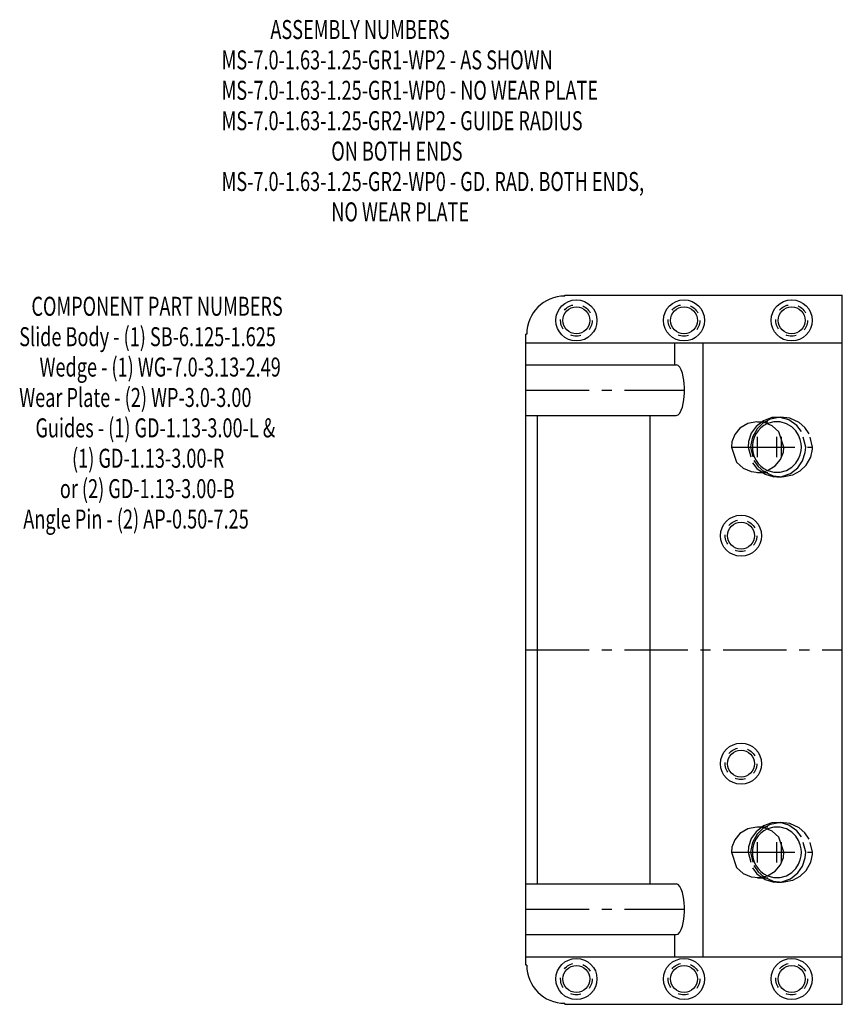
# Model space of a CAD drawing. Extents: x 11.9 to 20.3, y -38.9 to -13.3.
# Drawn here: x 11.9 to 20, y -23 to -13.3 of the extents above; entities that cross this region are included whole.
import ezdxf

# ---------------------------------------------------------------- set-up
doc = ezdxf.new("R2010")
doc.units = 0
doc.header["$MEASUREMENT"] = 0
doc.linetypes.add('CENTER', pattern=[0.95, 0.625, -0.125, 0.075, -0.125])
doc.linetypes.add('DASHED', pattern=[0.2, 0.1, -0.1])
doc.layers.add('ASSEMBLY', color=7, linetype='CONTINUOUS')
doc.layers.add('WEDGE', color=7, linetype='CONTINUOUS')

msp = doc.modelspace()

# ---------------------------------------------------------------- linework, layer by layer
at = {"layer": 'WEDGE', "color": 6, "linetype": 'CONTINUOUS'}
for p, q in [((17.26, -16.01), (17.26, -16)), ((17.26, -16), (20, -16)), ((20, -23), (20, -16)), ((16.885, -16.385), (16.875, -16.385)), ((16.875, -22.615), (16.875, -16.385)), ((16.875, -16.47), (20, -16.47)), ((18.3456, -16.6875), (18.3456, -16.47)), ((18.625, -22.53), (18.625, -16.47)), ((16.875, -16.6875), (18.361, -16.6875)), ((16.875, -17.1875), (18.361, -17.1875)), ((16.99, -21.8125), (16.99, -17.1875)), ((18.1019, -21.8125), (18.1019, -17.1875)), ((16.875, -21.8125), (18.361, -21.8125)), ((16.875, -22.3125), (18.361, -22.3125)), ((18.3456, -22.53), (18.3456, -22.3125)), ((16.875, -22.53), (20, -22.53)), ((16.885, -22.615), (16.875, -22.615)), ((17.26, -23), (17.26, -22.99)), ((17.26, -23), (20, -23))]:
    msp.add_line(p, q, dxfattribs=at)
at = {"layer": 'WEDGE', "color": 6, "linetype": 'CENTER'}
for p, q in [((16.875, -16.9375), (18.4422, -16.9375)), ((19.1642, -17.6), (19.1642, -17.4)), ((19.3547, -17.6), (19.3547, -17.4)), ((19.4, -17.6), (19.4, -17.4)), ((18.9051, -17.5), (19.7054, -17.5)), ((16.875, -19.5), (20, -19.5)), ((19.1642, -21.6), (19.1642, -21.4)), ((19.3547, -21.6), (19.3547, -21.4)), ((19.4, -21.6), (19.4, -21.4)), ((18.9051, -21.5), (19.7054, -21.5)), ((16.875, -22.0625), (18.4422, -22.0625))]:
    msp.add_line(p, q, dxfattribs=at)
at = {"layer": 'WEDGE', "color": 6, "linetype": 'DASHED'}
for p, q in [((19.1642, -17.2498), (19.3547, -17.2498)), ((19.3547, -17.205), (19.4, -17.205)), ((19.1642, -17.7503), (19.3547, -17.7503)), ((19.3547, -17.795), (19.4, -17.795)), ((19.1642, -21.2498), (19.3547, -21.2498)), ((19.3547, -21.205), (19.4, -21.205)), ((19.1642, -21.7503), (19.3547, -21.7503)), ((19.3547, -21.795), (19.4, -21.795))]:
    msp.add_line(p, q, dxfattribs=at)
at = {"layer": 'WEDGE', "color": 6, "linetype": 'CONTINUOUS'}
for points in [[(18.361, -17.1875), (18.3788, -17.1814), (18.3954, -17.164), (18.4097, -17.1375), (18.4213, -17.105), (18.43, -17.0696), (18.436, -17.0337), (18.4397, -16.999), (18.4417, -16.9668), (18.4422, -16.9375), (18.4422, -16.9375), (18.4417, -16.9082), (18.4397, -16.876), (18.436, -16.8413), (18.43, -16.8054), (18.4213, -16.77), (18.4097, -16.7375), (18.3954, -16.711), (18.3788, -16.6936), (18.361, -16.6875)], [(19.4233, -17.5), (19.3719, -17.3504), (19.3073, -17.2914), (19.2292, -17.2578), (19.1523, -17.25), (19.066, -17.2684), (18.9897, -17.3151), (18.9391, -17.3761), (18.9103, -17.45), (18.9051, -17.5), (18.9051, -17.5), (18.9565, -17.6496), (19.0211, -17.7086), (19.0992, -17.7422), (19.1761, -17.75), (19.2624, -17.7316), (19.3388, -17.6849), (19.3893, -17.6239), (19.4181, -17.55), (19.4233, -17.5)], [(19.2628, -17.2686), (19.2266, -17.2878), (19.1955, -17.3117), (19.1698, -17.3388), (19.1497, -17.3674), (19.1347, -17.3963), (19.1242, -17.4245), (19.1176, -17.4515), (19.114, -17.4767), (19.113, -17.5), (19.113, -17.5), (19.114, -17.5233), (19.1176, -17.5485), (19.1242, -17.5755), (19.1347, -17.6037), (19.1497, -17.6326), (19.1698, -17.6612), (19.1955, -17.6883), (19.2266, -17.7122), (19.2628, -17.7314)], [(19.4233, -21.5), (19.3719, -21.3504), (19.3073, -21.2914), (19.2292, -21.2578), (19.1523, -21.25), (19.066, -21.2684), (18.9897, -21.3151), (18.9391, -21.3761), (18.9103, -21.45), (18.9051, -21.5), (18.9051, -21.5), (18.9565, -21.6496), (19.0211, -21.7086), (19.0992, -21.7422), (19.1761, -21.75), (19.2624, -21.7316), (19.3388, -21.6849), (19.3893, -21.6239), (19.4181, -21.55), (19.4233, -21.5)], [(19.2628, -21.2686), (19.2266, -21.2878), (19.1955, -21.3117), (19.1698, -21.3388), (19.1497, -21.3674), (19.1347, -21.3963), (19.1242, -21.4245), (19.1176, -21.4515), (19.114, -21.4767), (19.113, -21.5), (19.113, -21.5), (19.114, -21.5233), (19.1176, -21.5485), (19.1242, -21.5755), (19.1347, -21.6037), (19.1497, -21.6326), (19.1698, -21.6612), (19.1955, -21.6883), (19.2266, -21.7122), (19.2628, -21.7314)], [(18.361, -22.3125), (18.3788, -22.3064), (18.3954, -22.289), (18.4097, -22.2625), (18.4213, -22.23), (18.43, -22.1946), (18.436, -22.1587), (18.4397, -22.124), (18.4417, -22.0918), (18.4422, -22.0625), (18.4422, -22.0625), (18.4417, -22.0332), (18.4397, -22.001), (18.436, -21.9663), (18.43, -21.9304), (18.4213, -21.895), (18.4097, -21.8625), (18.3954, -21.836), (18.3788, -21.8186), (18.361, -21.8125)]]:
    msp.add_lwpolyline(points, dxfattribs=at)
at = {"layer": 'WEDGE', "color": 6, "linetype": 'DASHED'}
for points in [[(19.6397, -17.5), (19.5976, -17.3457), (19.5524, -17.2876), (19.4724, -17.2313), (19.3852, -17.2067), (19.3055, -17.2094), (19.2209, -17.2396), (19.1487, -17.2962), (19.1016, -17.3645), (19.0747, -17.4452), (19.0698, -17.5), (19.0698, -17.5), (19.1119, -17.6543), (19.157, -17.7124), (19.2371, -17.7687), (19.3242, -17.7933), (19.4039, -17.7906), (19.4885, -17.7604), (19.5607, -17.7038), (19.6078, -17.6355), (19.6347, -17.5548), (19.6397, -17.5)], [(19.7054, -17.5), (19.6735, -17.3687), (19.6311, -17.3071), (19.5735, -17.2572), (19.4818, -17.2158), (19.3907, -17.2051), (19.2877, -17.2257), (19.2162, -17.2644), (19.1579, -17.3202), (19.1121, -17.4015), (19.0955, -17.4776), (19.0946, -17.5), (19.0946, -17.5), (19.1265, -17.6313), (19.1689, -17.6929), (19.2265, -17.7428), (19.3182, -17.7842), (19.4093, -17.7949), (19.5123, -17.7743), (19.5838, -17.7356), (19.6421, -17.6798), (19.6879, -17.5985), (19.7045, -17.5224), (19.7054, -17.5)], [(19.2628, -17.7314), (19.3236, -17.7482), (19.3877, -17.7479), (19.4484, -17.7307), (19.5002, -17.6998), (19.5402, -17.6604), (19.5681, -17.6175), (19.5853, -17.5751), (19.594, -17.5355), (19.5964, -17.5), (19.5964, -17.5), (19.594, -17.4645), (19.5853, -17.4249), (19.5681, -17.3825), (19.5402, -17.3396), (19.5002, -17.3002), (19.4484, -17.2693), (19.3877, -17.2521), (19.3236, -17.2518), (19.2628, -17.2686)], [(19.6397, -21.5), (19.5976, -21.3457), (19.5524, -21.2876), (19.4724, -21.2313), (19.3852, -21.2067), (19.3055, -21.2094), (19.2209, -21.2396), (19.1487, -21.2962), (19.1016, -21.3645), (19.0747, -21.4452), (19.0698, -21.5), (19.0698, -21.5), (19.1119, -21.6543), (19.157, -21.7124), (19.2371, -21.7687), (19.3242, -21.7933), (19.4039, -21.7906), (19.4885, -21.7604), (19.5607, -21.7038), (19.6078, -21.6355), (19.6347, -21.5548), (19.6397, -21.5)], [(19.7054, -21.5), (19.6735, -21.3687), (19.6311, -21.3071), (19.5735, -21.2572), (19.4818, -21.2158), (19.3907, -21.2051), (19.2877, -21.2257), (19.2162, -21.2644), (19.1579, -21.3202), (19.1121, -21.4015), (19.0955, -21.4776), (19.0946, -21.5), (19.0946, -21.5), (19.1265, -21.6313), (19.1689, -21.6929), (19.2265, -21.7428), (19.3182, -21.7842), (19.4093, -21.7949), (19.5123, -21.7743), (19.5838, -21.7356), (19.6421, -21.6798), (19.6879, -21.5985), (19.7045, -21.5224), (19.7054, -21.5)], [(19.2628, -21.7314), (19.3236, -21.7482), (19.3877, -21.7479), (19.4484, -21.7307), (19.5002, -21.6998), (19.5402, -21.6604), (19.5681, -21.6175), (19.5853, -21.5751), (19.594, -21.5355), (19.5964, -21.5), (19.5964, -21.5), (19.594, -21.4645), (19.5853, -21.4249), (19.5681, -21.3825), (19.5402, -21.3396), (19.5002, -21.3002), (19.4484, -21.2693), (19.3877, -21.2521), (19.3236, -21.2518), (19.2628, -21.2686)]]:
    msp.add_lwpolyline(points, dxfattribs=at)
at = {"layer": 'WEDGE', "color": 6, "linetype": 'CONTINUOUS'}
for centre, radius in [((17.375, -16.25), 0.203), ((17.375, -16.25), 0.133), ((18.4375, -16.25), 0.203), ((18.4375, -16.25), 0.133), ((19.5, -16.25), 0.203), ((19.5, -16.25), 0.133), ((19, -18.375), 0.203), ((19, -18.375), 0.133), ((19, -20.625), 0.203), ((19, -20.625), 0.133), ((17.375, -22.75), 0.203), ((17.375, -22.75), 0.133), ((18.4375, -22.75), 0.203), ((18.4375, -22.75), 0.133), ((19.5, -22.75), 0.203), ((19.5, -22.75), 0.133)]:
    msp.add_circle(centre, radius, dxfattribs=at)
at = {"layer": 'WEDGE', "color": 6, "linetype": 'DASHED'}
for centre in [(17.375, -16.25), (18.4375, -16.25), (19.5, -16.25), (19, -18.375), (19, -20.625), (17.375, -22.75), (18.4375, -22.75), (19.5, -22.75)]:
    msp.add_circle(centre, 0.156, dxfattribs=at)
at = {"layer": 'WEDGE', "color": 6, "linetype": 'CONTINUOUS'}
for centre, start, end in [((17.26, -16.385), 90, 180), ((17.26, -22.615), 180, 270)]:
    msp.add_arc(centre, 0.375, start, end, dxfattribs=at)

# ---------------------------------------------------------------- texts
at = {"layer": 'ASSEMBLY', "color": 7, "linetype": 'CONTINUOUS', "width": 0.7}
for s, p in [('            ASSEMBLY NUMBERS', (13.8726, -13.4727)), ('MS-7.0-1.63-1.25-GR1-WP2 - AS SHOWN', (13.8726, -13.7727)), ('MS-7.0-1.63-1.25-GR1-WP0 - NO WEAR PLATE', (13.8726, -14.0727)), ('MS-7.0-1.63-1.25-GR2-WP2 - GUIDE RADIUS ', (13.8726, -14.3727)), ('                           ON BOTH ENDS', (13.8726, -14.6727)), ('MS-7.0-1.63-1.25-GR2-WP0 - GD. RAD. BOTH ENDS,', (13.8726, -14.9727)), ('                           NO WEAR PLATE', (13.8726, -15.2727)), ('   COMPONENT PART NUMBERS', (11.8746, -16.2042)), ('Slide Body - (1) SB-6.125-1.625', (11.8746, -16.5042)), ('     Wedge - (1) WG-7.0-3.13-2.49', (11.8746, -16.8042)), ('Wear Plate - (2) WP-3.0-3.00', (11.8746, -17.1042)), ('    Guides - (1) GD-1.13-3.00-L &', (11.8746, -17.4042)), ('             (1) GD-1.13-3.00-R', (11.8746, -17.7042)), ('          or (2) GD-1.13-3.00-B', (11.8746, -18.0042)), (' Angle Pin - (2) AP-0.50-7.25', (11.8746, -18.3042))]:
    msp.add_text(s, height=0.1875, dxfattribs=at).set_placement(p)

doc.saveas('drawing.dxf')
